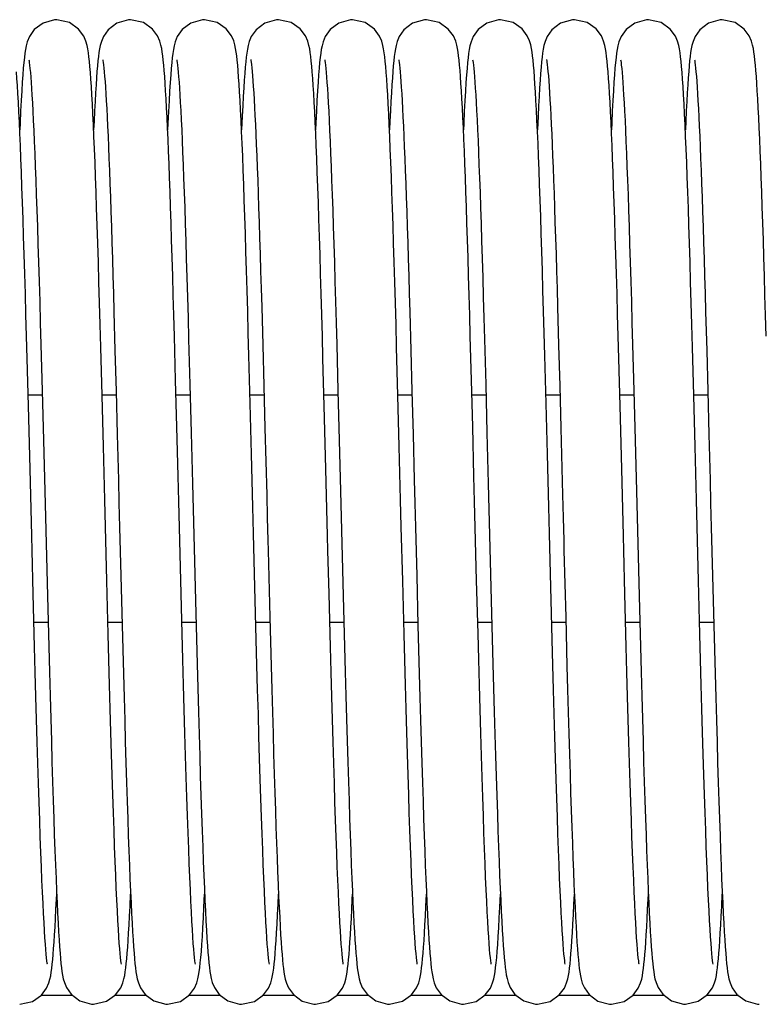
# Model space of a CAD drawing. Units: millimetres. Extents: x -43651 to 165764, y -19013 to 14673.
# Drawn here: x -40578 to -40498, y 10742 to 10848 of the extents above; entities that cross this region are included whole.
import ezdxf

# ---------------------------------------------------------------- set-up
doc = ezdxf.new("R2010")
doc.units = ezdxf.units.MM
doc.header["$LTSCALE"] = 46.255
doc.layers.get('0').update_dxf_attribs({"linetype": 'CONTINUOUS'})

msp = doc.modelspace()

# ---------------------------------------------------------------- linework, layer by layer
at = {"color": 7, "linetype": 'Continuous'}
for p, q in [((-40568.139, 10816.584), (-40568.024, 10812.425)), ((-40552.155, 10817.131), (-40552.04, 10812.988)), ((-40536.139, 10816.584), (-40536.024, 10812.425)), ((-40520.155, 10817.131), (-40520.04, 10812.988)), ((-40504.139, 10816.584), (-40504.024, 10812.425)), ((-40576.041, 10813.051), (-40575.907, 10808.039)), ((-40561.464, 10809.207), (-40561.592, 10813.963)), ((-40560.057, 10813.64), (-40559.925, 10808.726)), ((-40552.04, 10812.988), (-40551.922, 10808.602)), ((-40544.041, 10813.051), (-40543.907, 10808.039)), ((-40529.464, 10809.207), (-40529.592, 10813.963)), ((-40528.057, 10813.64), (-40527.925, 10808.726)), ((-40520.04, 10812.988), (-40519.922, 10808.602)), ((-40512.041, 10813.051), (-40511.907, 10808.039)), ((-40569.42, 10807.547), (-40569.559, 10812.757)), ((-40568.024, 10812.425), (-40567.906, 10808.005)), ((-40537.42, 10807.547), (-40537.559, 10812.757)), ((-40536.024, 10812.425), (-40535.906, 10808.005)), ((-40505.42, 10807.547), (-40505.559, 10812.757)), ((-40504.024, 10812.425), (-40503.906, 10808.005)), ((-40577.39, 10806.415), (-40577.526, 10811.533)), ((-40553.397, 10806.678), (-40553.535, 10811.856)), ((-40545.39, 10806.415), (-40545.526, 10811.533)), ((-40521.397, 10806.678), (-40521.535, 10811.856)), ((-40513.39, 10806.415), (-40513.526, 10811.533)), ((-40561.331, 10804.147), (-40561.464, 10809.207)), ((-40559.925, 10808.726), (-40559.788, 10803.497)), ((-40529.331, 10804.147), (-40529.464, 10809.207)), ((-40527.925, 10808.726), (-40527.788, 10803.497)), ((-40577.423, 10807.636), (-40575.896, 10807.636)), ((-40575.907, 10808.039), (-40575.768, 10802.726)), ((-40569.422, 10807.636), (-40567.896, 10807.636)), ((-40567.906, 10808.005), (-40567.784, 10803.334)), ((-40561.423, 10807.636), (-40559.896, 10807.636)), ((-40553.423, 10807.636), (-40551.896, 10807.636)), ((-40551.922, 10808.602), (-40551.801, 10804.006)), ((-40545.423, 10807.636), (-40543.896, 10807.636)), ((-40543.907, 10808.039), (-40543.768, 10802.726)), ((-40537.422, 10807.636), (-40535.896, 10807.636)), ((-40535.906, 10808.005), (-40535.784, 10803.334)), ((-40529.423, 10807.636), (-40527.896, 10807.636)), ((-40521.423, 10807.636), (-40519.896, 10807.636)), ((-40519.922, 10808.602), (-40519.801, 10804.006)), ((-40513.423, 10807.636), (-40511.896, 10807.636)), ((-40511.907, 10808.039), (-40511.768, 10802.726)), ((-40505.422, 10807.636), (-40503.896, 10807.636)), ((-40503.906, 10808.005), (-40503.784, 10803.334)), ((-40569.277, 10802.019), (-40569.42, 10807.547)), ((-40537.277, 10802.019), (-40537.42, 10807.547)), ((-40505.277, 10802.019), (-40505.42, 10807.547)), ((-40559.788, 10803.497), (-40559.648, 10798.033)), ((-40527.788, 10803.497), (-40527.648, 10798.033)), ((-40552.888, 10786.83), (-40553.036, 10792.616)), ((-40520.888, 10786.83), (-40521.036, 10792.616)), ((-40576.869, 10786.08), (-40576.99, 10790.794)), ((-40575.483, 10791.545), (-40575.337, 10785.882)), ((-40551.463, 10790.793), (-40551.277, 10783.579)), ((-40544.869, 10786.08), (-40544.99, 10790.794)), ((-40543.483, 10791.545), (-40543.337, 10785.882)), ((-40519.463, 10790.793), (-40519.277, 10783.579)), ((-40512.869, 10786.08), (-40512.99, 10790.794)), ((-40511.483, 10791.545), (-40511.337, 10785.882)), ((-40568.756, 10781.748), (-40568.905, 10787.499)), ((-40567.393, 10788.037), (-40567.254, 10782.689)), ((-40560.757, 10781.816), (-40560.907, 10787.553)), ((-40536.756, 10781.748), (-40536.905, 10787.499)), ((-40535.393, 10788.037), (-40535.254, 10782.689)), ((-40528.757, 10781.816), (-40528.907, 10787.553)), ((-40504.756, 10781.748), (-40504.905, 10787.499)), ((-40503.393, 10788.037), (-40503.254, 10782.689)), ((-40552.74, 10781.146), (-40552.888, 10786.83)), ((-40520.74, 10781.146), (-40520.888, 10786.83)), ((-40576.719, 10780.36), (-40576.869, 10786.08)), ((-40575.337, 10785.882), (-40575.192, 10780.345)), ((-40544.719, 10780.36), (-40544.869, 10786.08)), ((-40543.337, 10785.882), (-40543.192, 10780.345)), ((-40512.719, 10780.36), (-40512.869, 10786.08)), ((-40511.337, 10785.882), (-40511.192, 10780.345)), ((-40559.288, 10783.977), (-40559.143, 10778.512)), ((-40551.277, 10783.579), (-40551.137, 10778.269)), ((-40527.288, 10783.977), (-40527.143, 10778.512)), ((-40519.277, 10783.579), (-40519.137, 10778.269)), ((-40576.789, 10783.026), (-40575.263, 10783.026)), ((-40568.789, 10783.026), (-40567.263, 10783.026)), ((-40567.254, 10782.689), (-40567.114, 10777.436)), ((-40560.789, 10783.026), (-40559.263, 10783.026)), ((-40552.789, 10783.026), (-40551.263, 10783.026)), ((-40544.789, 10783.026), (-40543.263, 10783.026)), ((-40536.789, 10783.026), (-40535.263, 10783.026)), ((-40535.254, 10782.689), (-40535.114, 10777.436)), ((-40528.789, 10783.026), (-40527.263, 10783.026)), ((-40520.789, 10783.026), (-40519.263, 10783.026)), ((-40512.789, 10783.026), (-40511.263, 10783.026)), ((-40504.789, 10783.026), (-40503.263, 10783.026)), ((-40503.254, 10782.689), (-40503.114, 10777.436)), ((-40572.583, 10742.642), (-40576.058, 10742.642)), ((-40564.588, 10742.642), (-40568.067, 10742.642)), ((-40556.584, 10742.642), (-40560.061, 10742.642)), ((-40548.593, 10742.642), (-40552.062, 10742.642)), ((-40540.583, 10742.642), (-40544.058, 10742.642)), ((-40532.588, 10742.642), (-40536.067, 10742.642)), ((-40524.584, 10742.642), (-40528.061, 10742.642)), ((-40516.593, 10742.642), (-40520.062, 10742.642)), ((-40508.583, 10742.642), (-40512.058, 10742.642)), ((-40500.588, 10742.642), (-40504.067, 10742.642))]:
    msp.add_line(p, q, dxfattribs=at)
for points in [[(-40574.333, 10848.195), (-40574.551, 10848.188), (-40575.809, 10847.83), (-40576.751, 10847.127), (-40577.283, 10846.374), (-40577.515, 10845.803), (-40577.63, 10845.37), (-40577.708, 10844.975), (-40577.772, 10844.561), (-40577.83, 10844.096), (-40577.887, 10843.563), (-40577.943, 10842.947), (-40577.999, 10842.238)], [(-40570.685, 10842.485), (-40570.738, 10843.124), (-40570.791, 10843.689), (-40570.846, 10844.186), (-40570.903, 10844.626), (-40570.966, 10845.027), (-40571.046, 10845.42), (-40571.17, 10845.863), (-40571.411, 10846.428), (-40571.966, 10847.18), (-40572.948, 10847.875), (-40574.333, 10848.195)], [(-40566.333, 10848.195), (-40566.551, 10848.187), (-40567.83, 10847.82), (-40568.768, 10847.108), (-40569.278, 10846.384), (-40569.5, 10845.847), (-40569.619, 10845.419), (-40569.698, 10845.031), (-40569.76, 10844.642), (-40569.816, 10844.218), (-40569.869, 10843.742), (-40569.92, 10843.204), (-40569.972, 10842.595), (-40570.023, 10841.911)], [(-40562.651, 10842.037), (-40562.701, 10842.692), (-40562.752, 10843.28), (-40562.803, 10843.805), (-40562.856, 10844.271), (-40562.911, 10844.686), (-40562.973, 10845.067), (-40563.051, 10845.442), (-40563.171, 10845.866), (-40563.414, 10846.434), (-40563.971, 10847.185), (-40564.952, 10847.877), (-40566.333, 10848.195)], [(-40558.333, 10848.195), (-40558.554, 10848.187), (-40559.815, 10847.827), (-40560.757, 10847.121), (-40561.286, 10846.367), (-40561.517, 10845.796), (-40561.632, 10845.364), (-40561.709, 10844.968), (-40561.773, 10844.552), (-40561.832, 10844.084), (-40561.888, 10843.548), (-40561.944, 10842.929), (-40562.001, 10842.215)], [(-40554.648, 10841.991), (-40554.7, 10842.671), (-40554.751, 10843.274), (-40554.803, 10843.807), (-40554.857, 10844.278), (-40554.913, 10844.697), (-40554.977, 10845.084), (-40555.059, 10845.476), (-40555.186, 10845.91), (-40555.428, 10846.46), (-40555.985, 10847.2), (-40556.967, 10847.884), (-40558.333, 10848.195)], [(-40550.333, 10848.195), (-40550.552, 10848.187), (-40551.826, 10847.821), (-40552.766, 10847.111), (-40553.28, 10846.379), (-40553.507, 10845.827), (-40553.626, 10845.391), (-40553.704, 10844.998), (-40553.768, 10844.59), (-40553.825, 10844.139), (-40553.88, 10843.628), (-40553.934, 10843.048), (-40553.988, 10842.39)], [(-40546.689, 10842.544), (-40546.741, 10843.166), (-40546.794, 10843.717), (-40546.848, 10844.204), (-40546.904, 10844.637), (-40546.967, 10845.032), (-40547.046, 10845.421), (-40547.171, 10845.865), (-40547.418, 10846.442), (-40547.985, 10847.2), (-40548.968, 10847.885), (-40550.333, 10848.195)], [(-40542.333, 10848.195), (-40542.551, 10848.188), (-40543.809, 10847.83), (-40544.751, 10847.127), (-40545.283, 10846.374), (-40545.515, 10845.803), (-40545.63, 10845.37), (-40545.708, 10844.975), (-40545.772, 10844.561), (-40545.83, 10844.096), (-40545.887, 10843.563), (-40545.943, 10842.947), (-40545.999, 10842.238)], [(-40538.685, 10842.485), (-40538.738, 10843.124), (-40538.791, 10843.689), (-40538.846, 10844.186), (-40538.903, 10844.626), (-40538.966, 10845.027), (-40539.046, 10845.42), (-40539.17, 10845.863), (-40539.411, 10846.428), (-40539.966, 10847.18), (-40540.948, 10847.875), (-40542.333, 10848.195)], [(-40534.333, 10848.195), (-40534.551, 10848.187), (-40535.83, 10847.82), (-40536.768, 10847.108), (-40537.278, 10846.384), (-40537.5, 10845.847), (-40537.619, 10845.419), (-40537.698, 10845.031), (-40537.76, 10844.642), (-40537.816, 10844.218), (-40537.869, 10843.742), (-40537.92, 10843.204), (-40537.972, 10842.595), (-40538.023, 10841.911)], [(-40530.651, 10842.037), (-40530.701, 10842.692), (-40530.752, 10843.28), (-40530.803, 10843.805), (-40530.856, 10844.271), (-40530.911, 10844.686), (-40530.973, 10845.067), (-40531.051, 10845.442), (-40531.171, 10845.866), (-40531.414, 10846.434), (-40531.971, 10847.185), (-40532.952, 10847.877), (-40534.333, 10848.195)], [(-40526.333, 10848.195), (-40526.554, 10848.187), (-40527.815, 10847.827), (-40528.757, 10847.121), (-40529.286, 10846.367), (-40529.517, 10845.796), (-40529.632, 10845.364), (-40529.709, 10844.968), (-40529.773, 10844.552), (-40529.832, 10844.084), (-40529.888, 10843.548), (-40529.944, 10842.929), (-40530.001, 10842.215)], [(-40522.648, 10841.991), (-40522.7, 10842.671), (-40522.751, 10843.274), (-40522.803, 10843.807), (-40522.857, 10844.278), (-40522.913, 10844.697), (-40522.977, 10845.084), (-40523.059, 10845.476), (-40523.186, 10845.91), (-40523.428, 10846.46), (-40523.985, 10847.2), (-40524.967, 10847.884), (-40526.333, 10848.195)], [(-40518.333, 10848.195), (-40518.552, 10848.187), (-40519.826, 10847.821), (-40520.766, 10847.111), (-40521.28, 10846.379), (-40521.507, 10845.827), (-40521.626, 10845.391), (-40521.704, 10844.998), (-40521.768, 10844.59), (-40521.825, 10844.139), (-40521.88, 10843.628), (-40521.934, 10843.048), (-40521.988, 10842.39)], [(-40514.689, 10842.544), (-40514.741, 10843.166), (-40514.794, 10843.717), (-40514.848, 10844.204), (-40514.904, 10844.637), (-40514.967, 10845.032), (-40515.046, 10845.421), (-40515.171, 10845.865), (-40515.418, 10846.442), (-40515.985, 10847.2), (-40516.968, 10847.885), (-40518.333, 10848.195)], [(-40510.333, 10848.195), (-40510.551, 10848.188), (-40511.809, 10847.83), (-40512.751, 10847.127), (-40513.283, 10846.374), (-40513.515, 10845.803), (-40513.63, 10845.37), (-40513.708, 10844.975), (-40513.772, 10844.561), (-40513.83, 10844.096), (-40513.887, 10843.563), (-40513.943, 10842.947), (-40513.999, 10842.238)], [(-40506.685, 10842.485), (-40506.738, 10843.124), (-40506.791, 10843.689), (-40506.846, 10844.186), (-40506.903, 10844.626), (-40506.966, 10845.027), (-40507.046, 10845.42), (-40507.17, 10845.863), (-40507.411, 10846.428), (-40507.966, 10847.18), (-40508.948, 10847.875), (-40510.333, 10848.195)], [(-40502.333, 10848.195), (-40502.551, 10848.187), (-40503.83, 10847.82), (-40504.768, 10847.108), (-40505.278, 10846.384), (-40505.5, 10845.847), (-40505.619, 10845.419), (-40505.698, 10845.031), (-40505.76, 10844.642), (-40505.816, 10844.218), (-40505.869, 10843.742), (-40505.92, 10843.204), (-40505.972, 10842.595), (-40506.023, 10841.911)], [(-40498.651, 10842.037), (-40498.701, 10842.692), (-40498.752, 10843.28), (-40498.803, 10843.805), (-40498.856, 10844.271), (-40498.911, 10844.686), (-40498.973, 10845.067), (-40499.051, 10845.442), (-40499.171, 10845.866), (-40499.414, 10846.434), (-40499.971, 10847.185), (-40500.952, 10847.877), (-40502.333, 10848.195)], [(-40577.34, 10843.869), (-40577.321, 10843.761), (-40577.292, 10843.563), (-40577.258, 10843.283), (-40577.22, 10842.925), (-40577.18, 10842.495), (-40577.139, 10841.992), (-40577.095, 10841.414), (-40577.051, 10840.759), (-40577.005, 10840.023), (-40576.957, 10839.203), (-40576.909, 10838.295), (-40576.858, 10837.293), (-40576.807, 10836.198), (-40576.755, 10835.006), (-40576.701, 10833.718), (-40576.646, 10832.332), (-40576.59, 10830.85), (-40576.534, 10829.269), (-40576.476, 10827.59), (-40576.417, 10825.812), (-40576.357, 10823.933), (-40576.296, 10821.954), (-40576.234, 10819.876), (-40576.171, 10817.698), (-40576.107, 10815.422), (-40576.041, 10813.051)], [(-40569.34, 10843.871), (-40569.322, 10843.77), (-40569.295, 10843.579), (-40569.261, 10843.306), (-40569.224, 10842.96), (-40569.185, 10842.543), (-40569.144, 10842.057), (-40569.102, 10841.503), (-40569.059, 10840.88), (-40569.014, 10840.186), (-40568.969, 10839.42), (-40568.923, 10838.58), (-40568.877, 10837.664), (-40568.829, 10836.67), (-40568.78, 10835.595), (-40568.731, 10834.438), (-40568.68, 10833.199), (-40568.629, 10831.878), (-40568.577, 10830.476), (-40568.524, 10828.995), (-40568.471, 10827.436), (-40568.417, 10825.802), (-40568.362, 10824.095), (-40568.307, 10822.319), (-40568.252, 10820.475), (-40568.196, 10818.563), (-40568.139, 10816.584)], [(-40561.34, 10843.87), (-40561.321, 10843.763), (-40561.293, 10843.567), (-40561.259, 10843.289), (-40561.221, 10842.934), (-40561.181, 10842.507), (-40561.14, 10842.008), (-40561.097, 10841.435), (-40561.052, 10840.786), (-40561.007, 10840.059), (-40560.96, 10839.251), (-40560.912, 10838.357), (-40560.862, 10837.373), (-40560.812, 10836.298), (-40560.76, 10835.13), (-40560.707, 10833.867), (-40560.653, 10832.509), (-40560.598, 10831.056), (-40560.542, 10829.508), (-40560.485, 10827.864), (-40560.427, 10826.124), (-40560.368, 10824.286), (-40560.308, 10822.35), (-40560.247, 10820.317), (-40560.185, 10818.187), (-40560.122, 10815.96), (-40560.057, 10813.64)], [(-40553.341, 10843.875), (-40553.34, 10843.871), (-40553.324, 10843.779), (-40553.297, 10843.596), (-40553.264, 10843.332), (-40553.227, 10842.994), (-40553.189, 10842.587), (-40553.148, 10842.112), (-40553.107, 10841.57), (-40553.064, 10840.959), (-40553.02, 10840.28), (-40552.976, 10839.531), (-40552.93, 10838.71), (-40552.884, 10837.816), (-40552.837, 10836.847), (-40552.789, 10835.801), (-40552.741, 10834.678), (-40552.691, 10833.475), (-40552.641, 10832.192), (-40552.59, 10830.83), (-40552.538, 10829.388), (-40552.485, 10827.867), (-40552.432, 10826.267), (-40552.378, 10824.589), (-40552.323, 10822.834), (-40552.268, 10821.005), (-40552.212, 10819.103), (-40552.155, 10817.131)], [(-40545.34, 10843.869), (-40545.321, 10843.761), (-40545.292, 10843.563), (-40545.258, 10843.283), (-40545.22, 10842.925), (-40545.18, 10842.495), (-40545.139, 10841.992), (-40545.095, 10841.414), (-40545.051, 10840.759), (-40545.005, 10840.023), (-40544.957, 10839.203), (-40544.909, 10838.295), (-40544.858, 10837.293), (-40544.807, 10836.198), (-40544.755, 10835.006), (-40544.701, 10833.718), (-40544.646, 10832.332), (-40544.59, 10830.85), (-40544.534, 10829.269), (-40544.476, 10827.59), (-40544.417, 10825.812), (-40544.357, 10823.933), (-40544.296, 10821.954), (-40544.234, 10819.876), (-40544.171, 10817.698), (-40544.107, 10815.422), (-40544.041, 10813.051)], [(-40537.34, 10843.871), (-40537.322, 10843.77), (-40537.295, 10843.579), (-40537.261, 10843.306), (-40537.224, 10842.96), (-40537.185, 10842.543), (-40537.144, 10842.057), (-40537.102, 10841.503), (-40537.059, 10840.88), (-40537.014, 10840.186), (-40536.969, 10839.42), (-40536.923, 10838.58), (-40536.877, 10837.664), (-40536.829, 10836.67), (-40536.78, 10835.595), (-40536.731, 10834.438), (-40536.68, 10833.199), (-40536.629, 10831.878), (-40536.577, 10830.476), (-40536.524, 10828.995), (-40536.471, 10827.436), (-40536.417, 10825.802), (-40536.362, 10824.095), (-40536.307, 10822.319), (-40536.252, 10820.475), (-40536.196, 10818.563), (-40536.139, 10816.584)], [(-40529.34, 10843.87), (-40529.321, 10843.763), (-40529.293, 10843.567), (-40529.259, 10843.289), (-40529.221, 10842.934), (-40529.181, 10842.507), (-40529.14, 10842.008), (-40529.097, 10841.435), (-40529.052, 10840.786), (-40529.007, 10840.059), (-40528.96, 10839.251), (-40528.912, 10838.357), (-40528.862, 10837.373), (-40528.812, 10836.298), (-40528.76, 10835.13), (-40528.707, 10833.867), (-40528.653, 10832.509), (-40528.598, 10831.056), (-40528.542, 10829.508), (-40528.485, 10827.864), (-40528.427, 10826.124), (-40528.368, 10824.286), (-40528.308, 10822.35), (-40528.247, 10820.317), (-40528.185, 10818.187), (-40528.122, 10815.96), (-40528.057, 10813.64)], [(-40521.341, 10843.875), (-40521.34, 10843.871), (-40521.324, 10843.779), (-40521.297, 10843.596), (-40521.264, 10843.332), (-40521.227, 10842.994), (-40521.189, 10842.587), (-40521.148, 10842.112), (-40521.107, 10841.57), (-40521.064, 10840.959), (-40521.02, 10840.28), (-40520.976, 10839.531), (-40520.93, 10838.71), (-40520.884, 10837.816), (-40520.837, 10836.847), (-40520.789, 10835.801), (-40520.741, 10834.678), (-40520.691, 10833.475), (-40520.641, 10832.192), (-40520.59, 10830.83), (-40520.538, 10829.388), (-40520.485, 10827.867), (-40520.432, 10826.267), (-40520.378, 10824.589), (-40520.323, 10822.834), (-40520.268, 10821.005), (-40520.212, 10819.103), (-40520.155, 10817.131)], [(-40513.34, 10843.869), (-40513.321, 10843.761), (-40513.292, 10843.563), (-40513.258, 10843.283), (-40513.22, 10842.925), (-40513.18, 10842.495), (-40513.139, 10841.992), (-40513.095, 10841.414), (-40513.051, 10840.759), (-40513.005, 10840.023), (-40512.957, 10839.203), (-40512.909, 10838.295), (-40512.858, 10837.293), (-40512.807, 10836.198), (-40512.755, 10835.006), (-40512.701, 10833.718), (-40512.646, 10832.332), (-40512.59, 10830.85), (-40512.534, 10829.269), (-40512.476, 10827.59), (-40512.417, 10825.812), (-40512.357, 10823.933), (-40512.296, 10821.954), (-40512.234, 10819.876), (-40512.171, 10817.698), (-40512.107, 10815.422), (-40512.041, 10813.051)], [(-40505.34, 10843.871), (-40505.322, 10843.77), (-40505.295, 10843.579), (-40505.261, 10843.306), (-40505.224, 10842.96), (-40505.185, 10842.543), (-40505.144, 10842.057), (-40505.102, 10841.503), (-40505.059, 10840.88), (-40505.014, 10840.186), (-40504.969, 10839.42), (-40504.923, 10838.58), (-40504.877, 10837.664), (-40504.829, 10836.67), (-40504.78, 10835.595), (-40504.731, 10834.438), (-40504.68, 10833.199), (-40504.629, 10831.878), (-40504.577, 10830.476), (-40504.524, 10828.995), (-40504.471, 10827.436), (-40504.417, 10825.802), (-40504.362, 10824.095), (-40504.307, 10822.319), (-40504.252, 10820.475), (-40504.196, 10818.563), (-40504.139, 10816.584)], [(-40577.526, 10811.533), (-40577.592, 10813.964), (-40577.658, 10816.307), (-40577.722, 10818.559), (-40577.785, 10820.718), (-40577.847, 10822.784), (-40577.908, 10824.754), (-40577.969, 10826.63), (-40578.029, 10828.41), (-40578.087, 10830.096), (-40578.145, 10831.687), (-40578.203, 10833.184), (-40578.259, 10834.587), (-40578.315, 10835.895), (-40578.371, 10837.111), (-40578.425, 10838.234), (-40578.479, 10839.268), (-40578.532, 10840.212), (-40578.585, 10841.071), (-40578.637, 10841.847), (-40578.689, 10842.544)], [(-40577.999, 10842.238), (-40578.057, 10841.426), (-40578.115, 10840.506), (-40578.175, 10839.47), (-40578.236, 10838.314), (-40578.298, 10837.033), (-40578.332, 10836.27)], [(-40569.559, 10812.757), (-40569.627, 10815.216), (-40569.693, 10817.571), (-40569.759, 10819.823), (-40569.822, 10821.971), (-40569.885, 10824.017), (-40569.947, 10825.961), (-40570.008, 10827.805), (-40570.068, 10829.551), (-40570.127, 10831.199), (-40570.186, 10832.752), (-40570.244, 10834.211), (-40570.301, 10835.573), (-40570.358, 10836.84), (-40570.414, 10838.011), (-40570.469, 10839.087), (-40570.524, 10840.07), (-40570.578, 10840.962), (-40570.632, 10841.766), (-40570.685, 10842.485)], [(-40570.023, 10841.911), (-40570.075, 10841.147), (-40570.128, 10840.299), (-40570.181, 10839.363), (-40570.235, 10838.336), (-40570.29, 10837.216), (-40570.333, 10836.273)], [(-40561.592, 10813.963), (-40561.655, 10816.218), (-40561.717, 10818.389), (-40561.778, 10820.474), (-40561.838, 10822.472), (-40561.897, 10824.382), (-40561.955, 10826.203), (-40562.012, 10827.936), (-40562.069, 10829.581), (-40562.125, 10831.138), (-40562.18, 10832.607), (-40562.235, 10833.99), (-40562.289, 10835.286), (-40562.342, 10836.497), (-40562.395, 10837.623), (-40562.447, 10838.665), (-40562.499, 10839.626), (-40562.55, 10840.506), (-40562.601, 10841.309), (-40562.651, 10842.037)], [(-40562.001, 10842.215), (-40562.059, 10841.397), (-40562.118, 10840.468), (-40562.178, 10839.421), (-40562.239, 10838.252), (-40562.302, 10836.957), (-40562.332, 10836.272)], [(-40553.535, 10811.856), (-40553.602, 10814.304), (-40553.667, 10816.654), (-40553.732, 10818.903), (-40553.795, 10821.054), (-40553.857, 10823.106), (-40553.918, 10825.061), (-40553.978, 10826.92), (-40554.038, 10828.684), (-40554.097, 10830.354), (-40554.155, 10831.933), (-40554.212, 10833.419), (-40554.269, 10834.813), (-40554.325, 10836.113), (-40554.38, 10837.319), (-40554.435, 10838.433), (-40554.489, 10839.455), (-40554.543, 10840.387), (-40554.595, 10841.231), (-40554.648, 10841.991)], [(-40553.988, 10842.39), (-40554.042, 10841.65), (-40554.096, 10840.82), (-40554.151, 10839.898), (-40554.207, 10838.88), (-40554.263, 10837.762), (-40554.333, 10836.275)], [(-40545.526, 10811.533), (-40545.592, 10813.964), (-40545.658, 10816.307), (-40545.722, 10818.559), (-40545.785, 10820.718), (-40545.847, 10822.784), (-40545.908, 10824.754), (-40545.969, 10826.63), (-40546.029, 10828.41), (-40546.087, 10830.096), (-40546.145, 10831.687), (-40546.203, 10833.184), (-40546.259, 10834.587), (-40546.315, 10835.895), (-40546.371, 10837.111), (-40546.425, 10838.234), (-40546.479, 10839.268), (-40546.532, 10840.212), (-40546.585, 10841.071), (-40546.637, 10841.847), (-40546.689, 10842.544)], [(-40545.999, 10842.238), (-40546.057, 10841.426), (-40546.115, 10840.506), (-40546.175, 10839.47), (-40546.236, 10838.314), (-40546.298, 10837.033), (-40546.332, 10836.27)], [(-40537.559, 10812.757), (-40537.627, 10815.216), (-40537.693, 10817.571), (-40537.759, 10819.823), (-40537.822, 10821.971), (-40537.885, 10824.017), (-40537.947, 10825.961), (-40538.008, 10827.805), (-40538.068, 10829.551), (-40538.127, 10831.199), (-40538.186, 10832.752), (-40538.244, 10834.211), (-40538.301, 10835.573), (-40538.358, 10836.84), (-40538.414, 10838.011), (-40538.469, 10839.087), (-40538.524, 10840.07), (-40538.578, 10840.962), (-40538.632, 10841.766), (-40538.685, 10842.485)], [(-40538.023, 10841.911), (-40538.075, 10841.147), (-40538.128, 10840.299), (-40538.181, 10839.363), (-40538.235, 10838.336), (-40538.29, 10837.216), (-40538.333, 10836.273)], [(-40529.592, 10813.963), (-40529.655, 10816.218), (-40529.717, 10818.389), (-40529.778, 10820.474), (-40529.838, 10822.472), (-40529.897, 10824.382), (-40529.955, 10826.203), (-40530.012, 10827.936), (-40530.069, 10829.581), (-40530.125, 10831.138), (-40530.18, 10832.607), (-40530.235, 10833.99), (-40530.289, 10835.286), (-40530.342, 10836.497), (-40530.395, 10837.623), (-40530.447, 10838.665), (-40530.499, 10839.626), (-40530.55, 10840.506), (-40530.601, 10841.309), (-40530.651, 10842.037)], [(-40530.001, 10842.215), (-40530.059, 10841.397), (-40530.118, 10840.468), (-40530.178, 10839.421), (-40530.239, 10838.252), (-40530.302, 10836.957), (-40530.332, 10836.272)], [(-40521.535, 10811.856), (-40521.602, 10814.304), (-40521.667, 10816.654), (-40521.732, 10818.903), (-40521.795, 10821.054), (-40521.857, 10823.106), (-40521.918, 10825.061), (-40521.978, 10826.92), (-40522.038, 10828.684), (-40522.097, 10830.354), (-40522.155, 10831.933), (-40522.212, 10833.419), (-40522.269, 10834.813), (-40522.325, 10836.113), (-40522.38, 10837.319), (-40522.435, 10838.433), (-40522.489, 10839.455), (-40522.543, 10840.387), (-40522.595, 10841.231), (-40522.648, 10841.991)], [(-40521.988, 10842.39), (-40522.042, 10841.65), (-40522.096, 10840.82), (-40522.151, 10839.898), (-40522.207, 10838.88), (-40522.263, 10837.762), (-40522.333, 10836.275)], [(-40513.526, 10811.533), (-40513.592, 10813.964), (-40513.658, 10816.307), (-40513.722, 10818.559), (-40513.785, 10820.718), (-40513.847, 10822.784), (-40513.908, 10824.754), (-40513.969, 10826.63), (-40514.029, 10828.41), (-40514.087, 10830.096), (-40514.145, 10831.687), (-40514.203, 10833.184), (-40514.259, 10834.587), (-40514.315, 10835.895), (-40514.371, 10837.111), (-40514.425, 10838.234), (-40514.479, 10839.268), (-40514.532, 10840.212), (-40514.585, 10841.071), (-40514.637, 10841.847), (-40514.689, 10842.544)], [(-40513.999, 10842.238), (-40514.057, 10841.426), (-40514.115, 10840.506), (-40514.175, 10839.47), (-40514.236, 10838.314), (-40514.298, 10837.033), (-40514.332, 10836.27)], [(-40505.559, 10812.757), (-40505.627, 10815.216), (-40505.693, 10817.571), (-40505.759, 10819.823), (-40505.822, 10821.971), (-40505.885, 10824.017), (-40505.947, 10825.961), (-40506.008, 10827.805), (-40506.068, 10829.551), (-40506.127, 10831.199), (-40506.186, 10832.752), (-40506.244, 10834.211), (-40506.301, 10835.573), (-40506.358, 10836.84), (-40506.414, 10838.011), (-40506.469, 10839.087), (-40506.524, 10840.07), (-40506.578, 10840.962), (-40506.632, 10841.766), (-40506.685, 10842.485)], [(-40506.023, 10841.911), (-40506.075, 10841.147), (-40506.128, 10840.299), (-40506.181, 10839.363), (-40506.235, 10838.336), (-40506.29, 10837.216), (-40506.333, 10836.273)], [(-40497.592, 10813.963), (-40497.655, 10816.218), (-40497.717, 10818.389), (-40497.778, 10820.474), (-40497.838, 10822.472), (-40497.897, 10824.382), (-40497.955, 10826.203), (-40498.012, 10827.936), (-40498.069, 10829.581), (-40498.125, 10831.138), (-40498.18, 10832.607), (-40498.235, 10833.99), (-40498.289, 10835.286), (-40498.342, 10836.497), (-40498.395, 10837.623), (-40498.447, 10838.665), (-40498.499, 10839.626), (-40498.55, 10840.506), (-40498.601, 10841.309), (-40498.651, 10842.037)], [(-40553.036, 10792.616), (-40553.11, 10795.504), (-40553.183, 10798.369), (-40553.255, 10801.195), (-40553.397, 10806.678)], [(-40521.036, 10792.616), (-40521.11, 10795.504), (-40521.183, 10798.369), (-40521.255, 10801.195), (-40521.397, 10806.678)], [(-40577.178, 10798.167), (-40577.25, 10800.986), (-40577.39, 10806.415)], [(-40545.178, 10798.167), (-40545.25, 10800.986), (-40545.39, 10806.415)], [(-40513.178, 10798.167), (-40513.25, 10800.986), (-40513.39, 10806.415)], [(-40560.907, 10787.553), (-40561.053, 10793.265), (-40561.124, 10796.065), (-40561.194, 10798.817), (-40561.331, 10804.147)], [(-40551.801, 10804.006), (-40551.617, 10796.806), (-40551.554, 10794.347), (-40551.491, 10791.869), (-40551.463, 10790.793)], [(-40528.907, 10787.553), (-40529.053, 10793.265), (-40529.124, 10796.065), (-40529.194, 10798.817), (-40529.331, 10804.147)], [(-40519.801, 10804.006), (-40519.617, 10796.806), (-40519.554, 10794.347), (-40519.491, 10791.869), (-40519.463, 10790.793)], [(-40575.768, 10802.726), (-40575.627, 10797.197), (-40575.555, 10794.38), (-40575.483, 10791.545)], [(-40567.784, 10803.334), (-40567.658, 10798.431), (-40567.594, 10795.899), (-40567.528, 10793.319), (-40567.393, 10788.037)], [(-40543.768, 10802.726), (-40543.627, 10797.197), (-40543.555, 10794.38), (-40543.483, 10791.545)], [(-40535.784, 10803.334), (-40535.658, 10798.431), (-40535.594, 10795.899), (-40535.528, 10793.319), (-40535.393, 10788.037)], [(-40511.768, 10802.726), (-40511.627, 10797.197), (-40511.555, 10794.38), (-40511.483, 10791.545)], [(-40503.784, 10803.334), (-40503.658, 10798.431), (-40503.594, 10795.899), (-40503.528, 10793.319), (-40503.393, 10788.037)], [(-40568.905, 10787.499), (-40569.055, 10793.353), (-40569.13, 10796.272), (-40569.277, 10802.019)], [(-40536.905, 10787.499), (-40537.055, 10793.353), (-40537.13, 10796.272), (-40537.277, 10802.019)], [(-40504.905, 10787.499), (-40505.055, 10793.353), (-40505.13, 10796.272), (-40505.277, 10802.019)], [(-40576.99, 10790.794), (-40577.03, 10792.356), (-40577.178, 10798.167)], [(-40544.99, 10790.794), (-40545.03, 10792.356), (-40545.178, 10798.167)], [(-40512.99, 10790.794), (-40513.03, 10792.356), (-40513.178, 10798.167)], [(-40559.648, 10798.033), (-40559.505, 10792.425), (-40559.288, 10783.977)], [(-40527.648, 10798.033), (-40527.505, 10792.425), (-40527.288, 10783.977)], [(-40567.327, 10746.028), (-40567.329, 10746.042), (-40567.352, 10746.181), (-40567.385, 10746.422), (-40567.423, 10746.755), (-40567.465, 10747.177), (-40567.51, 10747.69), (-40567.557, 10748.299), (-40567.607, 10749.011), (-40567.658, 10749.832), (-40567.712, 10750.767), (-40567.768, 10751.816), (-40567.825, 10752.979), (-40567.883, 10754.257), (-40567.943, 10755.648), (-40568.003, 10757.154), (-40568.065, 10758.779), (-40568.128, 10760.525), (-40568.192, 10762.394), (-40568.258, 10764.389), (-40568.325, 10766.51), (-40568.394, 10768.76), (-40568.464, 10771.137), (-40568.535, 10773.638), (-40568.608, 10776.25), (-40568.681, 10778.959), (-40568.756, 10781.748)], [(-40559.327, 10746.029), (-40559.329, 10746.04), (-40559.351, 10746.177), (-40559.384, 10746.414), (-40559.422, 10746.745), (-40559.464, 10747.165), (-40559.509, 10747.677), (-40559.556, 10748.281), (-40559.605, 10748.983), (-40559.656, 10749.786), (-40559.708, 10750.693), (-40559.762, 10751.709), (-40559.818, 10752.836), (-40559.875, 10754.076), (-40559.934, 10755.434), (-40559.994, 10756.909), (-40560.055, 10758.509), (-40560.118, 10760.237), (-40560.182, 10762.102), (-40560.249, 10764.109), (-40560.317, 10766.264), (-40560.388, 10768.569), (-40560.46, 10771.01), (-40560.533, 10773.574), (-40560.608, 10776.243), (-40560.682, 10778.998), (-40560.757, 10781.816)], [(-40551.328, 10746.031), (-40551.328, 10746.037), (-40551.35, 10746.167), (-40551.382, 10746.396), (-40551.419, 10746.715), (-40551.46, 10747.12), (-40551.503, 10747.611), (-40551.549, 10748.193), (-40551.597, 10748.874), (-40551.648, 10749.663), (-40551.701, 10750.565), (-40551.756, 10751.584), (-40551.812, 10752.717), (-40551.87, 10753.965), (-40551.929, 10755.328), (-40551.99, 10756.809), (-40552.051, 10758.409), (-40552.114, 10760.133), (-40552.178, 10761.981), (-40552.244, 10763.956), (-40552.311, 10766.058), (-40552.379, 10768.288), (-40552.449, 10770.646), (-40552.52, 10773.123), (-40552.593, 10775.708), (-40552.666, 10778.388), (-40552.74, 10781.146)], [(-40535.327, 10746.028), (-40535.329, 10746.042), (-40535.352, 10746.181), (-40535.385, 10746.422), (-40535.423, 10746.755), (-40535.465, 10747.177), (-40535.51, 10747.69), (-40535.557, 10748.299), (-40535.607, 10749.011), (-40535.658, 10749.832), (-40535.712, 10750.767), (-40535.768, 10751.816), (-40535.825, 10752.979), (-40535.883, 10754.257), (-40535.943, 10755.648), (-40536.003, 10757.154), (-40536.065, 10758.779), (-40536.128, 10760.525), (-40536.192, 10762.394), (-40536.258, 10764.389), (-40536.325, 10766.51), (-40536.394, 10768.76), (-40536.464, 10771.137), (-40536.535, 10773.638), (-40536.608, 10776.25), (-40536.681, 10778.959), (-40536.756, 10781.748)], [(-40527.327, 10746.029), (-40527.329, 10746.04), (-40527.351, 10746.177), (-40527.384, 10746.414), (-40527.422, 10746.745), (-40527.464, 10747.165), (-40527.509, 10747.677), (-40527.556, 10748.281), (-40527.605, 10748.983), (-40527.656, 10749.786), (-40527.708, 10750.693), (-40527.762, 10751.709), (-40527.818, 10752.836), (-40527.875, 10754.076), (-40527.934, 10755.434), (-40527.994, 10756.909), (-40528.055, 10758.509), (-40528.118, 10760.237), (-40528.182, 10762.102), (-40528.249, 10764.109), (-40528.317, 10766.264), (-40528.388, 10768.569), (-40528.46, 10771.01), (-40528.533, 10773.574), (-40528.608, 10776.243), (-40528.682, 10778.998), (-40528.757, 10781.816)], [(-40519.328, 10746.031), (-40519.328, 10746.037), (-40519.35, 10746.167), (-40519.382, 10746.396), (-40519.419, 10746.715), (-40519.46, 10747.12), (-40519.503, 10747.611), (-40519.549, 10748.193), (-40519.597, 10748.874), (-40519.648, 10749.663), (-40519.701, 10750.565), (-40519.756, 10751.584), (-40519.812, 10752.717), (-40519.87, 10753.965), (-40519.929, 10755.328), (-40519.99, 10756.809), (-40520.051, 10758.409), (-40520.114, 10760.133), (-40520.178, 10761.981), (-40520.244, 10763.956), (-40520.311, 10766.058), (-40520.379, 10768.288), (-40520.449, 10770.646), (-40520.52, 10773.123), (-40520.593, 10775.708), (-40520.666, 10778.388), (-40520.74, 10781.146)], [(-40503.327, 10746.028), (-40503.329, 10746.042), (-40503.352, 10746.181), (-40503.385, 10746.422), (-40503.423, 10746.755), (-40503.465, 10747.177), (-40503.51, 10747.69), (-40503.557, 10748.299), (-40503.607, 10749.011), (-40503.658, 10749.832), (-40503.712, 10750.767), (-40503.768, 10751.816), (-40503.825, 10752.979), (-40503.883, 10754.257), (-40503.943, 10755.648), (-40504.003, 10757.154), (-40504.065, 10758.779), (-40504.128, 10760.525), (-40504.192, 10762.394), (-40504.258, 10764.389), (-40504.325, 10766.51), (-40504.394, 10768.76), (-40504.464, 10771.137), (-40504.535, 10773.638), (-40504.608, 10776.25), (-40504.681, 10778.959), (-40504.756, 10781.748)], [(-40575.33, 10746.04), (-40575.327, 10746.027), (-40575.328, 10746.035), (-40575.349, 10746.162), (-40575.381, 10746.389), (-40575.418, 10746.707), (-40575.459, 10747.114), (-40575.503, 10747.61), (-40575.549, 10748.197), (-40575.598, 10748.878), (-40575.648, 10749.656), (-40575.699, 10750.535), (-40575.753, 10751.518), (-40575.807, 10752.61), (-40575.863, 10753.813), (-40575.921, 10755.133), (-40575.98, 10756.572), (-40576.041, 10758.132), (-40576.103, 10759.815), (-40576.166, 10761.621), (-40576.231, 10763.552), (-40576.297, 10765.606), (-40576.364, 10767.781), (-40576.433, 10770.076), (-40576.502, 10772.486), (-40576.573, 10775.007), (-40576.646, 10777.634), (-40576.719, 10780.36)], [(-40575.192, 10780.345), (-40575.12, 10777.667), (-40575.049, 10775.071), (-40574.979, 10772.572), (-40574.91, 10770.181), (-40574.842, 10767.909), (-40574.776, 10765.757), (-40574.711, 10763.725), (-40574.648, 10761.811), (-40574.586, 10760.013), (-40574.524, 10758.33), (-40574.464, 10756.758), (-40574.405, 10755.296), (-40574.347, 10753.94), (-40574.29, 10752.687), (-40574.234, 10751.536), (-40574.179, 10750.486), (-40574.124, 10749.535), (-40574.071, 10748.681), (-40574.019, 10747.918)], [(-40543.33, 10746.04), (-40543.327, 10746.027), (-40543.328, 10746.035), (-40543.349, 10746.162), (-40543.381, 10746.389), (-40543.418, 10746.707), (-40543.459, 10747.114), (-40543.503, 10747.61), (-40543.549, 10748.197), (-40543.598, 10748.878), (-40543.648, 10749.656), (-40543.699, 10750.535), (-40543.753, 10751.518), (-40543.807, 10752.61), (-40543.863, 10753.813), (-40543.921, 10755.133), (-40543.98, 10756.572), (-40544.041, 10758.132), (-40544.103, 10759.815), (-40544.166, 10761.621), (-40544.231, 10763.552), (-40544.297, 10765.606), (-40544.364, 10767.781), (-40544.433, 10770.076), (-40544.502, 10772.486), (-40544.573, 10775.007), (-40544.646, 10777.634), (-40544.719, 10780.36)], [(-40543.192, 10780.345), (-40543.12, 10777.667), (-40543.049, 10775.071), (-40542.979, 10772.572), (-40542.91, 10770.181), (-40542.842, 10767.909), (-40542.776, 10765.757), (-40542.711, 10763.725), (-40542.648, 10761.811), (-40542.586, 10760.013), (-40542.524, 10758.33), (-40542.464, 10756.758), (-40542.405, 10755.296), (-40542.347, 10753.94), (-40542.29, 10752.687), (-40542.234, 10751.536), (-40542.179, 10750.486), (-40542.124, 10749.535), (-40542.071, 10748.681), (-40542.019, 10747.918)], [(-40511.33, 10746.04), (-40511.327, 10746.027), (-40511.328, 10746.035), (-40511.349, 10746.162), (-40511.381, 10746.389), (-40511.418, 10746.707), (-40511.459, 10747.114), (-40511.503, 10747.61), (-40511.549, 10748.197), (-40511.598, 10748.878), (-40511.648, 10749.656), (-40511.699, 10750.535), (-40511.753, 10751.518), (-40511.807, 10752.61), (-40511.863, 10753.813), (-40511.921, 10755.133), (-40511.98, 10756.572), (-40512.041, 10758.132), (-40512.103, 10759.815), (-40512.166, 10761.621), (-40512.231, 10763.552), (-40512.297, 10765.606), (-40512.364, 10767.781), (-40512.433, 10770.076), (-40512.502, 10772.486), (-40512.573, 10775.007), (-40512.646, 10777.634), (-40512.719, 10780.36)], [(-40511.192, 10780.345), (-40511.12, 10777.667), (-40511.049, 10775.071), (-40510.979, 10772.572), (-40510.91, 10770.181), (-40510.842, 10767.909), (-40510.776, 10765.757), (-40510.711, 10763.725), (-40510.648, 10761.811), (-40510.586, 10760.013), (-40510.524, 10758.33), (-40510.464, 10756.758), (-40510.405, 10755.296), (-40510.347, 10753.94), (-40510.29, 10752.687), (-40510.234, 10751.536), (-40510.179, 10750.486), (-40510.124, 10749.535), (-40510.071, 10748.681), (-40510.019, 10747.918)], [(-40559.143, 10778.512), (-40559.071, 10775.881), (-40559.001, 10773.337), (-40558.931, 10770.896), (-40558.862, 10768.568), (-40558.795, 10766.362), (-40558.729, 10764.277), (-40558.665, 10762.313), (-40558.602, 10760.469), (-40558.54, 10758.741), (-40558.479, 10757.128), (-40558.419, 10755.627), (-40558.36, 10754.236), (-40558.302, 10752.95), (-40558.245, 10751.767), (-40558.189, 10750.686), (-40558.134, 10749.705), (-40558.08, 10748.821), (-40558.027, 10748.031), (-40557.974, 10747.33)], [(-40551.137, 10778.269), (-40551.068, 10775.743), (-40551, 10773.31), (-40550.933, 10770.974), (-40550.867, 10768.738), (-40550.803, 10766.605), (-40550.739, 10764.578), (-40550.676, 10762.657), (-40550.615, 10760.843), (-40550.554, 10759.137), (-40550.495, 10757.538), (-40550.436, 10756.045), (-40550.378, 10754.656), (-40550.322, 10753.371), (-40550.266, 10752.187), (-40550.212, 10751.103), (-40550.158, 10750.117), (-40550.105, 10749.225), (-40550.054, 10748.424), (-40550.003, 10747.709)], [(-40527.143, 10778.512), (-40527.071, 10775.881), (-40527.001, 10773.337), (-40526.931, 10770.896), (-40526.862, 10768.568), (-40526.795, 10766.362), (-40526.729, 10764.277), (-40526.665, 10762.313), (-40526.602, 10760.469), (-40526.54, 10758.741), (-40526.479, 10757.128), (-40526.419, 10755.627), (-40526.36, 10754.236), (-40526.302, 10752.95), (-40526.245, 10751.767), (-40526.189, 10750.686), (-40526.134, 10749.705), (-40526.08, 10748.821), (-40526.027, 10748.031), (-40525.974, 10747.33)], [(-40519.137, 10778.269), (-40519.068, 10775.743), (-40519, 10773.31), (-40518.933, 10770.974), (-40518.867, 10768.738), (-40518.803, 10766.605), (-40518.739, 10764.578), (-40518.676, 10762.657), (-40518.615, 10760.843), (-40518.554, 10759.137), (-40518.495, 10757.538), (-40518.436, 10756.045), (-40518.378, 10754.656), (-40518.322, 10753.371), (-40518.266, 10752.187), (-40518.212, 10751.103), (-40518.158, 10750.117), (-40518.105, 10749.225), (-40518.054, 10748.424), (-40518.003, 10747.709)], [(-40567.114, 10777.436), (-40567.044, 10774.895), (-40566.975, 10772.435), (-40566.907, 10770.073), (-40566.84, 10767.821), (-40566.774, 10765.685), (-40566.709, 10763.664), (-40566.646, 10761.759), (-40566.584, 10759.968), (-40566.523, 10758.29), (-40566.463, 10756.723), (-40566.404, 10755.264), (-40566.346, 10753.912), (-40566.289, 10752.664), (-40566.233, 10751.517), (-40566.178, 10750.47), (-40566.124, 10749.522), (-40566.07, 10748.669), (-40566.018, 10747.907)], [(-40535.114, 10777.436), (-40535.044, 10774.895), (-40534.975, 10772.435), (-40534.907, 10770.073), (-40534.84, 10767.821), (-40534.774, 10765.685), (-40534.709, 10763.664), (-40534.646, 10761.759), (-40534.584, 10759.968), (-40534.523, 10758.29), (-40534.463, 10756.723), (-40534.404, 10755.264), (-40534.346, 10753.912), (-40534.289, 10752.664), (-40534.233, 10751.517), (-40534.178, 10750.47), (-40534.124, 10749.522), (-40534.07, 10748.669), (-40534.018, 10747.907)], [(-40503.114, 10777.436), (-40503.044, 10774.895), (-40502.975, 10772.435), (-40502.907, 10770.073), (-40502.84, 10767.821), (-40502.774, 10765.685), (-40502.709, 10763.664), (-40502.646, 10761.759), (-40502.584, 10759.968), (-40502.523, 10758.29), (-40502.463, 10756.723), (-40502.404, 10755.264), (-40502.346, 10753.912), (-40502.289, 10752.664), (-40502.233, 10751.517), (-40502.178, 10750.47), (-40502.124, 10749.522), (-40502.07, 10748.669), (-40502.018, 10747.907)], [(-40574.66, 10747.732), (-40574.611, 10748.433), (-40574.561, 10749.205), (-40574.511, 10750.051), (-40574.46, 10750.973), (-40574.409, 10751.973), (-40574.358, 10753.052), (-40574.333, 10753.618)], [(-40566.65, 10747.872), (-40566.599, 10748.6), (-40566.549, 10749.404), (-40566.498, 10750.284), (-40566.446, 10751.243), (-40566.394, 10752.283), (-40566.333, 10753.616)], [(-40558.684, 10747.413), (-40558.628, 10748.171), (-40558.572, 10749.025), (-40558.515, 10749.98), (-40558.457, 10751.038), (-40558.398, 10752.201), (-40558.332, 10753.618)], [(-40550.651, 10747.848), (-40550.6, 10748.594), (-40550.547, 10749.43), (-40550.493, 10750.361), (-40550.439, 10751.395), (-40550.382, 10752.537), (-40550.333, 10753.616)], [(-40542.66, 10747.732), (-40542.611, 10748.433), (-40542.561, 10749.205), (-40542.511, 10750.051), (-40542.46, 10750.973), (-40542.409, 10751.973), (-40542.358, 10753.052), (-40542.333, 10753.618)], [(-40534.65, 10747.872), (-40534.599, 10748.6), (-40534.549, 10749.404), (-40534.498, 10750.284), (-40534.446, 10751.243), (-40534.394, 10752.283), (-40534.333, 10753.616)], [(-40526.684, 10747.413), (-40526.628, 10748.171), (-40526.572, 10749.025), (-40526.515, 10749.98), (-40526.457, 10751.038), (-40526.398, 10752.201), (-40526.332, 10753.618)], [(-40518.651, 10747.848), (-40518.6, 10748.594), (-40518.547, 10749.43), (-40518.493, 10750.361), (-40518.439, 10751.395), (-40518.382, 10752.537), (-40518.333, 10753.616)], [(-40510.66, 10747.732), (-40510.611, 10748.433), (-40510.561, 10749.205), (-40510.511, 10750.051), (-40510.46, 10750.973), (-40510.409, 10751.973), (-40510.358, 10753.052), (-40510.333, 10753.618)], [(-40502.65, 10747.872), (-40502.599, 10748.6), (-40502.549, 10749.404), (-40502.498, 10750.284), (-40502.446, 10751.243), (-40502.394, 10752.283), (-40502.333, 10753.616)], [(-40578.333, 10741.695), (-40576.961, 10742.01), (-40575.98, 10742.696), (-40575.422, 10743.442), (-40575.178, 10744.004), (-40575.057, 10744.423), (-40574.979, 10744.792), (-40574.917, 10745.165), (-40574.862, 10745.571), (-40574.81, 10746.024), (-40574.759, 10746.533), (-40574.709, 10747.1), (-40574.66, 10747.732)], [(-40574.019, 10747.918), (-40573.967, 10747.242), (-40573.916, 10746.644), (-40573.865, 10746.117), (-40573.813, 10745.651), (-40573.758, 10745.234), (-40573.696, 10744.849), (-40573.617, 10744.463), (-40573.498, 10744.038), (-40573.276, 10743.504), (-40572.766, 10742.78), (-40571.827, 10742.07), (-40570.55, 10741.703), (-40570.333, 10741.695)], [(-40570.333, 10741.695), (-40568.935, 10742.022), (-40567.955, 10742.722), (-40567.407, 10743.47), (-40567.17, 10744.029), (-40567.051, 10744.45), (-40566.973, 10744.826), (-40566.911, 10745.21), (-40566.855, 10745.63), (-40566.802, 10746.1), (-40566.75, 10746.626), (-40566.7, 10747.215), (-40566.65, 10747.872)], [(-40566.018, 10747.907), (-40565.966, 10747.23), (-40565.915, 10746.632), (-40565.864, 10746.106), (-40565.812, 10745.641), (-40565.757, 10745.225), (-40565.695, 10744.843), (-40565.616, 10744.459), (-40565.496, 10744.029), (-40565.267, 10743.487), (-40564.748, 10742.761), (-40563.808, 10742.06), (-40562.54, 10741.703), (-40562.333, 10741.695)], [(-40562.333, 10741.695), (-40560.952, 10742.014), (-40559.972, 10742.705), (-40559.418, 10743.45), (-40559.175, 10744.012), (-40559.054, 10744.438), (-40558.974, 10744.821), (-40558.909, 10745.218), (-40558.851, 10745.659), (-40558.795, 10746.164), (-40558.74, 10746.746), (-40558.684, 10747.413)], [(-40557.974, 10747.33), (-40557.922, 10746.711), (-40557.87, 10746.166), (-40557.818, 10745.687), (-40557.762, 10745.262), (-40557.7, 10744.872), (-40557.623, 10744.488), (-40557.504, 10744.055), (-40557.277, 10743.506), (-40556.76, 10742.774), (-40555.82, 10742.067), (-40554.549, 10741.703), (-40554.333, 10741.695)], [(-40554.333, 10741.695), (-40552.949, 10742.015), (-40551.969, 10742.708), (-40551.415, 10743.455), (-40551.174, 10744.016), (-40551.054, 10744.436), (-40550.976, 10744.809), (-40550.914, 10745.189), (-40550.858, 10745.604), (-40550.805, 10746.069), (-40550.753, 10746.593), (-40550.703, 10747.183), (-40550.651, 10747.848)], [(-40550.003, 10747.709), (-40549.954, 10747.073), (-40549.904, 10746.509), (-40549.854, 10746.01), (-40549.803, 10745.566), (-40549.748, 10745.166), (-40549.685, 10744.789), (-40549.604, 10744.409), (-40549.482, 10743.99), (-40549.253, 10743.46), (-40548.73, 10742.742), (-40547.791, 10742.051), (-40546.526, 10741.702), (-40546.333, 10741.695)], [(-40546.333, 10741.695), (-40544.961, 10742.01), (-40543.98, 10742.696), (-40543.422, 10743.442), (-40543.178, 10744.004), (-40543.057, 10744.423), (-40542.979, 10744.792), (-40542.917, 10745.165), (-40542.862, 10745.571), (-40542.81, 10746.024), (-40542.759, 10746.533), (-40542.709, 10747.1), (-40542.66, 10747.732)], [(-40542.019, 10747.918), (-40541.967, 10747.242), (-40541.916, 10746.644), (-40541.865, 10746.117), (-40541.813, 10745.651), (-40541.758, 10745.234), (-40541.696, 10744.849), (-40541.617, 10744.463), (-40541.498, 10744.038), (-40541.276, 10743.504), (-40540.766, 10742.78), (-40539.827, 10742.07), (-40538.55, 10741.703), (-40538.333, 10741.695)], [(-40538.333, 10741.695), (-40536.935, 10742.022), (-40535.955, 10742.722), (-40535.407, 10743.47), (-40535.17, 10744.029), (-40535.051, 10744.45), (-40534.973, 10744.826), (-40534.911, 10745.21), (-40534.855, 10745.63), (-40534.802, 10746.1), (-40534.75, 10746.626), (-40534.7, 10747.215), (-40534.65, 10747.872)], [(-40534.018, 10747.907), (-40533.966, 10747.23), (-40533.915, 10746.632), (-40533.864, 10746.106), (-40533.812, 10745.641), (-40533.757, 10745.225), (-40533.695, 10744.843), (-40533.616, 10744.459), (-40533.496, 10744.029), (-40533.267, 10743.487), (-40532.748, 10742.761), (-40531.808, 10742.06), (-40530.54, 10741.703), (-40530.333, 10741.695)], [(-40530.333, 10741.695), (-40528.952, 10742.014), (-40527.972, 10742.705), (-40527.418, 10743.45), (-40527.175, 10744.012), (-40527.054, 10744.438), (-40526.974, 10744.821), (-40526.909, 10745.218), (-40526.851, 10745.659), (-40526.795, 10746.164), (-40526.74, 10746.746), (-40526.684, 10747.413)], [(-40525.974, 10747.33), (-40525.922, 10746.711), (-40525.87, 10746.166), (-40525.818, 10745.687), (-40525.762, 10745.262), (-40525.7, 10744.872), (-40525.623, 10744.488), (-40525.504, 10744.055), (-40525.277, 10743.506), (-40524.76, 10742.774), (-40523.82, 10742.067), (-40522.549, 10741.703), (-40522.333, 10741.695)], [(-40522.333, 10741.695), (-40520.949, 10742.015), (-40519.969, 10742.708), (-40519.415, 10743.455), (-40519.174, 10744.016), (-40519.054, 10744.436), (-40518.976, 10744.809), (-40518.914, 10745.189), (-40518.858, 10745.604), (-40518.805, 10746.069), (-40518.753, 10746.593), (-40518.703, 10747.183), (-40518.651, 10747.848)], [(-40518.003, 10747.709), (-40517.954, 10747.073), (-40517.904, 10746.509), (-40517.854, 10746.01), (-40517.803, 10745.566), (-40517.748, 10745.166), (-40517.685, 10744.789), (-40517.604, 10744.409), (-40517.482, 10743.99), (-40517.253, 10743.46), (-40516.73, 10742.742), (-40515.791, 10742.051), (-40514.526, 10741.702), (-40514.333, 10741.695)], [(-40514.333, 10741.695), (-40512.961, 10742.01), (-40511.98, 10742.696), (-40511.422, 10743.442), (-40511.178, 10744.004), (-40511.057, 10744.423), (-40510.979, 10744.792), (-40510.917, 10745.165), (-40510.862, 10745.571), (-40510.81, 10746.024), (-40510.759, 10746.533), (-40510.709, 10747.1), (-40510.66, 10747.732)], [(-40510.019, 10747.918), (-40509.967, 10747.242), (-40509.916, 10746.644), (-40509.865, 10746.117), (-40509.813, 10745.651), (-40509.758, 10745.234), (-40509.696, 10744.849), (-40509.617, 10744.463), (-40509.498, 10744.038), (-40509.276, 10743.504), (-40508.766, 10742.78), (-40507.827, 10742.07), (-40506.55, 10741.703), (-40506.333, 10741.695)], [(-40506.333, 10741.695), (-40504.935, 10742.022), (-40503.955, 10742.722), (-40503.407, 10743.47), (-40503.17, 10744.029), (-40503.051, 10744.45), (-40502.973, 10744.826), (-40502.911, 10745.21), (-40502.855, 10745.63), (-40502.802, 10746.1), (-40502.75, 10746.626), (-40502.7, 10747.215), (-40502.65, 10747.872)], [(-40502.018, 10747.907), (-40501.966, 10747.23), (-40501.915, 10746.632), (-40501.864, 10746.106), (-40501.812, 10745.641), (-40501.757, 10745.225), (-40501.695, 10744.843), (-40501.616, 10744.459), (-40501.496, 10744.029), (-40501.267, 10743.487), (-40500.748, 10742.761), (-40499.808, 10742.06), (-40498.54, 10741.703), (-40498.333, 10741.695)]]:
    msp.add_lwpolyline(points, dxfattribs=at)

doc.saveas('drawing.dxf')
